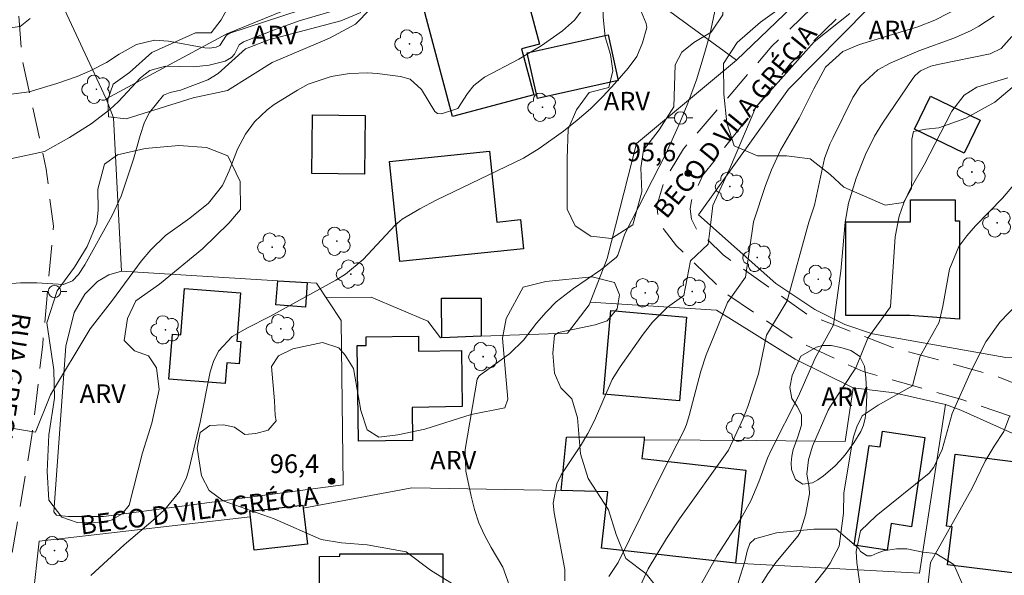
# Model space of a CAD drawing. Units: metres. Extents: x 286002 to 286518, y 1672684 to 1673249.
# Drawn here: x 286376 to 286455, y 1672737 to 1672781 of the extents above; entities that cross this region are included whole.
import ezdxf
from ezdxf.enums import TextEntityAlignment as Align

# ---------------------------------------------------------------- set-up
doc = ezdxf.new("R2010")
doc.units = ezdxf.units.M
doc.header["$MEASUREMENT"] = 0
doc.linetypes.add('HIDDEN', pattern=[0.375, 0.25, -0.125])
for name, color, linetype, lineweight, true_color in [('Arvores_Isoladas', 7, 'Continuous', 18, 0x00ff33), ('Curvas_Intermediarias', 7, 'Continuous', 9, 0x783c14), ('Curvas_Mestras', 7, 'Continuous', 20, 0x783c14), ('Pto_Cotado', 7, 'Continuous', 9, 0x783c14), ('Topon_Pto_Cotado', 7, 'Continuous', 9, 0x783c14), ('Topon_Vegetacao', 7, 'Continuous', 9, 0x00ff33), ('Vegetacao', 7, 'Orla8', 9, 0x00ff33)]:
    doc.layers.add(name, color=color, linetype=linetype, lineweight=lineweight, true_color=true_color)
for name, color, linetype, lineweight in [('Cerca', 8, 'Cerca', 20), ('Edificacoes', 7, 'Continuous', 30), ('Nao_Pavimentada_S_Mfio', 10, 'HIDDEN', 15), ('Poste', 7, 'Continuous', 9), ('Topon_de_Vias', 7, 'Continuous', 9)]:
    doc.layers.add(name, color=color, linetype=linetype, lineweight=lineweight)
doc.styles.add('Arial', font='arial.ttf', dxfattribs={"height": 1.5})
doc.styles.get("Standard").update_dxf_attribs({"font": 'arial.ttf'})
doc.linetypes.add('Cerca', pattern='A,10,0,["X",Standard,S=1,R=0,X=0,Y=-0.5],0.1', length=10.1)
doc.linetypes.add('Orla8', pattern='A,6,-0.5,["V",Standard,S=1,R=0,X=-0.5,Y=-1],-0.5,6,-0.5,["V",Standard,S=1,R=0,X=-0.5,Y=-1],-0.5', length=14)

# ---------------------------------------------------------------- blocks, each defined once
blk = doc.blocks.new('Arvore')
at = {"layer": 'Arvores_Isoladas'}
blk.add_lwpolyline([(-0.718, 0.493, 0.872324), (-0.722, -0.551, 0.862983), (0.284, -0.827, 0.900105), (0.89, 0.029, 0.863155), (0.262, 0.861, 0.882486)], format="xyb", close=True, dxfattribs=at)
blk.add_circle((0, 0), 0.0286, dxfattribs=at)
blk = doc.blocks.new('Poste')
at = {"layer": 'Poste'}
for points in [[(-0.5, 0), (-1, 0)], [(0.5, 0), (1, 0)]]:
    blk.add_lwpolyline(points, dxfattribs=at)
blk.add_lwpolyline([(0, 0.5, 1), (0, -0.5, 1)], format="xyb", close=True, dxfattribs=at)
blk = doc.blocks.new('Cotas')
at = {"layer": 'Pto_Cotado'}
blk.add_hatch(color=256, dxfattribs=at).paths.add_polyline_path([(0, 0.24, 1), (0, -0.24, 1)])
at = {"layer": 'Pto_Cotado', "lineweight": -3}
blk.add_lwpolyline([(0, -0.24, -1), (0, 0.24, -1)], format="xyb", close=True, dxfattribs=at)

msp = doc.modelspace()

# ---------------------------------------------------------------- linework, layer by layer
at = {"layer": 'Cerca', "flags": 128}
for points in [[(286403.702, 1672798.354), (286409.589, 1672792.965), (286414.015, 1672791.342), (286421.139, 1672787.23), (286422.243, 1672786.421), (286433.463, 1672778.198), (286438.579, 1672783.11)], [(286378.344, 1672784.325), (286382.657, 1672775.075), (286392.389, 1672780.315), (286404.527, 1672785.293), (286406.192, 1672789.077), (286407.764, 1672794.635)], [(286453.189, 1672791.246), (286450.604, 1672788.964), (286437.659, 1672775.849), (286430.406, 1672765.7), (286436.635, 1672760.158), (286439.774, 1672758.063), (286442.193, 1672756.86), (286444.438, 1672756.104), (286455.193, 1672754.186), (286459.063, 1672754.15), (286459.419, 1672764.569), (286460.386, 1672767.149), (286460.334, 1672772.433)], [(286400.358, 1672759.048), (286404.026, 1672759.072), (286408.574, 1672757.119), (286409.614, 1672755.779), (286412.89, 1672755.905), (286419.85, 1672756.171), (286421.59, 1672758.452), (286423.042, 1672762.173), (286425.406, 1672771.457), (286433.463, 1672778.198)], [(286382.657, 1672775.075), (286383.245, 1672773.536), (286383.892, 1672761.16)], [(286401.76, 1672743.907), (286382.437, 1672741.355), (286379.581, 1672741.354), (286378.641, 1672741.479), (286378.428, 1672741.742), (286379.4, 1672755.122), (286380.063, 1672757.828), (286380.915, 1672759.294), (286381.941, 1672760.334), (286382.868, 1672760.873), (286383.892, 1672761.16), (286396.482, 1672760.383), (286399.606, 1672760.19), (286401.586, 1672757.184)], [(286442.872, 1672751.738), (286438.208, 1672754.067), (286431.869, 1672758.01), (286421.67, 1672758.657)], [(286401.586, 1672757.184), (286401.76, 1672743.907)], [(286426.014, 1672747.552), (286435.069, 1672747.501), (286442.222, 1672747.403), (286442.872, 1672751.738), (286446.193, 1672751.351), (286450.315, 1672750.413), (286448.231, 1672736.801)], [(286453.299, 1672715.682), (286455.324, 1672724.588), (286458.714, 1672738.207), (286459.752, 1672745.348), (286457.96, 1672745.485), (286457.433, 1672747.113), (286456.243, 1672747.852), (286451.557, 1672749.943), (286450.315, 1672750.413)], [(286398.535, 1672742.034), (286407.282, 1672743.679), (286419.334, 1672743.468)], [(286394.271, 1672741.338), (286377.235, 1672739.369), (286376.236, 1672730.108)], [(286433.39, 1672737.589), (286448.231, 1672736.801)]]:
    msp.add_lwpolyline(points, dxfattribs=at)
at = {"layer": 'Curvas_Intermediarias', "flags": 128}
for points, elevation in [([(286453.979, 1672783.749), (286449.463, 1672781.407), (286448.082, 1672780.889), (286443.382, 1672779.467), (286442.051, 1672778.897), (286440.638, 1672777.628), (286439.708, 1672775.872), (286438.537, 1672773.498), (286437.032, 1672770.922), (286436.288, 1672769.345), (286435.804, 1672768.072), (286434.84, 1672765.151), (286434.2, 1672760.683), (286432.757, 1672758.639), (286431.6, 1672755.788), (286431.032, 1672754.409), (286430.593, 1672753.103), (286429.668, 1672749.527), (286429.44, 1672748.797), (286429.215, 1672748.269), (286427.576, 1672745.076), (286423.931, 1672737.64), (286423.18, 1672736.524)], 94), ([(286421.333, 1672782.629), (286420.414, 1672781.422), (286419.429, 1672780.566), (286417.73, 1672779.342), (286415.924, 1672778.283), (286413.154, 1672776.827), (286412.29, 1672776.158), (286411.79, 1672775.499), (286410.996, 1672774.293), (286409.69, 1672773.847), (286409.364, 1672773.874), (286409.153, 1672774.06), (286408.062, 1672775.831), (286407.155, 1672776.649), (286406.381, 1672776.866), (286404.487, 1672777.122), (286403.748, 1672777.166), (286402.266, 1672777.103), (286400.786, 1672776.877), (286398.941, 1672776.24), (286398.07, 1672775.775), (286396.196, 1672774.604), (286395.618, 1672774.189), (286394.609, 1672773.207), (286393.895, 1672772.215), (286393.24, 1672770.996), (286392.566, 1672769.267), (286392.022, 1672768.083), (286390.886, 1672766.645), (286389.405, 1672765.442), (286387.424, 1672764.041), (286386.244, 1672762.883), (286385.463, 1672761.968), (286383.147, 1672758.828), (286381.351, 1672756.499), (286378.147, 1672751.188), (286376.945, 1672748.182), (286373.217, 1672748.783)], 98), ([(286401.079, 1672783.162), (286392.619, 1672780.367), (286392.359, 1672780.212), (286391.806, 1672779.381), (286391.507, 1672779.238), (286390.993, 1672779.154), (286390.608, 1672779.18), (286387.676, 1672779.732), (286386.538, 1672779.796), (286385.081, 1672779.446), (286383.687, 1672778.678), (286382.687, 1672778.007), (286381.356, 1672777.332), (286380.301, 1672776.862), (286378.658, 1672776.315), (286376.437, 1672775.631), (286373.313, 1672775.239)], 101), ([(286425.504, 1672782.759), (286426.182, 1672781.152), (286426.246, 1672780.825), (286425.904, 1672779.576), (286425.428, 1672778.498), (286424.746, 1672777.536), (286423.665, 1672776.3), (286422.699, 1672775.265), (286421.693, 1672774.274), (286420.624, 1672773.351), (286419.514, 1672772.473), (286417.57, 1672771.06), (286416.299, 1672770.292), (286409.25, 1672766.895), (286407.951, 1672766.2), (286406.52, 1672765.361), (286405.955, 1672764.869), (286403.379, 1672762.092), (286401.956, 1672760.918), (286401.171, 1672760.434), (286395.835, 1672757.492), (286394.033, 1672756.589), (286392.807, 1672755.891), (286391.697, 1672754.709), (286391.304, 1672753.882), (286391.035, 1672753.039), (286390.23, 1672748.984), (286389.326, 1672745.124), (286389.136, 1672744.521), (286388.581, 1672743.4), (286387.366, 1672741.93), (286386.432, 1672741.059), (286384.099, 1672739.067), (286381.419, 1672736.603)], 97), ([(286431.92, 1672783.041), (286431.325, 1672780.246), (286430.791, 1672778.368), (286430.236, 1672776.6), (286429.591, 1672774.862), (286428.89, 1672773.145), (286427.779, 1672770.639), (286424.474, 1672764.166), (286423.915, 1672762.456), (286423.789, 1672762.3), (286422.541, 1672761.282), (286420.329, 1672759.759), (286418.944, 1672758.687), (286418.117, 1672757.858), (286417.357, 1672756.967), (286416.284, 1672755.593), (286415.184, 1672754.52), (286412.712, 1672752.723), (286412.561, 1672752.449), (286411.586, 1672746.774), (286411.658, 1672745.021), (286412.069, 1672743.001), (286412.349, 1672741.916), (286412.701, 1672740.86), (286413.161, 1672739.846), (286413.693, 1672738.859), (286414.634, 1672737.277), (286415.144, 1672735.839)], 96), ([(286403.193, 1672782.04), (286401.575, 1672781.364), (286395.77, 1672779.819), (286393.875, 1672779.11), (286391.685, 1672777.123), (286390.845, 1672776.604), (286388.63, 1672775.771), (286387.815, 1672775.582), (286387.273, 1672775.354), (286386.136, 1672773.98), (286385.743, 1672773.186), (286385.392, 1672772.116), (286384.862, 1672770.194), (286383.853, 1672767.215), (286383.115, 1672765.602), (286380.928, 1672761.663), (286380.42, 1672760.903), (286379.929, 1672760.376), (286379.199, 1672760.074), (286377.068, 1672760.23), (286375.754, 1672760.233), (286374.367, 1672760.125)], 99), ([(286376.518, 1672781.547), (286375.711, 1672780.903), (286372.587, 1672780.512)], 102), ([(286454.242, 1672781.753), (286452.997, 1672780.938), (286452.348, 1672780.57), (286450.994, 1672779.955), (286448.175, 1672778.952), (286445.861, 1672777.95), (286444.87, 1672777.4), (286443.471, 1672776.115), (286442.858, 1672775.18), (286441.259, 1672771.955), (286441, 1672771.4), (286440.573, 1672770.253), (286439.751, 1672766.492), (286439.293, 1672765.109), (286437.567, 1672758.759), (286435.884, 1672755.993), (286435.252, 1672752.876), (286434.392, 1672750.253), (286434.003, 1672749.276), (286432.834, 1672746.722), (286428.884, 1672741.172), (286427.825, 1672739.578), (286426.345, 1672737.135), (286425.073, 1672734.393)], 93), ([(286455.68, 1672780.087), (286454.806, 1672779.128), (286453.928, 1672778.701), (286449.717, 1672777.853), (286449.132, 1672777.7), (286448.312, 1672777.325), (286447.866, 1672776.943), (286447.679, 1672776.71), (286445.244, 1672773.117), (286444.597, 1672772.062), (286443.875, 1672770.577), (286443.543, 1672769.766), (286443.131, 1672768.667), (286442.499, 1672766.637), (286442.228, 1672765.114), (286441.881, 1672761.161), (286441.716, 1672760.013), (286441.295, 1672756.835), (286439.852, 1672754.189), (286438.442, 1672751.008), (286436.269, 1672746.729), (286435.977, 1672746.073), (286435.28, 1672744.164), (286434.628, 1672742.632), (286433.814, 1672741.179), (286431.923, 1672738.203), (286430.296, 1672735.338)], 92), ([(286455.337, 1672776.753), (286452.851, 1672776.022), (286451.825, 1672775.375), (286450.83, 1672774.082), (286448.593, 1672769.756), (286447.46, 1672767.717), (286446.971, 1672766.683), (286446.58, 1672765.609), (286446.275, 1672763.932), (286445.878, 1672758.291), (286444.061, 1672755.753), (286443.099, 1672753.348), (286441.038, 1672750.27), (286440.855, 1672749.941), (286439.596, 1672747.031), (286439.264, 1672745.93), (286439.152, 1672744.781), (286439.339, 1672743.692), (286439.346, 1672743.183), (286439.029, 1672741.486), (286438.61, 1672740.089), (286438.413, 1672739.789), (286436.631, 1672737.652), (286435.986, 1672736.744), (286435.416, 1672735.789)], 91), ([(286456.071, 1672758.471), (286454.696, 1672757.055), (286453.566, 1672755.456), (286452.387, 1672753.108), (286450.847, 1672749.688), (286450.044, 1672746.762), (286449.369, 1672745.348), (286448.995, 1672744.873), (286444.732, 1672741.409), (286443.47, 1672740.211), (286443.111, 1672738.527), (286443.172, 1672737.641), (286443.525, 1672735.155)], 89), ([(286455.475, 1672749.443), (286455.033, 1672748.233), (286454.246, 1672747.05), (286453.521, 1672745.829), (286452.47, 1672743.657), (286449.101, 1672737.651), (286448.6, 1672733.169)], 88)]:
    msp.add_lwpolyline(points, dxfattribs=dict(at, elevation=elevation))
at = {"layer": 'Curvas_Mestras', "flags": 128}
for points, elevation in [([(286374.314, 1672770.088), (286377.681, 1672770.809), (286379.679, 1672771.938), (286381.445, 1672773.05), (286382.957, 1672774.207), (286383.649, 1672774.86), (286385.41, 1672776.772), (286386.177, 1672777.364), (286387.421, 1672777.712), (286389.694, 1672777.642), (286390.96, 1672777.789), (286392.235, 1672778.112), (286392.756, 1672778.397), (286393.003, 1672778.681), (286393.359, 1672779.416), (286393.719, 1672779.658), (286396.21, 1672780.641), (286398.202, 1672781.362), (286402.264, 1672782.555)], 100), ([(286442.618, 1672781.968), (286439.732, 1672779.683), (286435.042, 1672774.392), (286432.998, 1672769.582), (286431.555, 1672766.455), (286431.314, 1672764.411), (286431.194, 1672763.329), (286429.751, 1672762.006), (286429.214, 1672759.186), (286427.907, 1672758.254), (286426.692, 1672757.034), (286425.954, 1672756.086), (286424.088, 1672753.45), (286423.453, 1672752.416), (286422.013, 1672749.115), (286421.491, 1672748.069), (286420.888, 1672747.068), (286419.345, 1672744.716), (286418.978, 1672744.01), (286418.695, 1672742.45), (286418.777, 1672741.657), (286419.624, 1672737.083), (286419.641, 1672736.163)], 95), ([(286455.974, 1672768.278), (286454.925, 1672767.061), (286452.731, 1672764.808), (286452.037, 1672764.026), (286451.397, 1672763.141), (286450.656, 1672761.318), (286450.12, 1672758.341), (286449.8, 1672757.034), (286448.27, 1672754.31), (286447.669, 1672751.905), (286444.893, 1672750.347), (286443.611, 1672749.481), (286443.164, 1672748.59), (286442.913, 1672747.799), (286442.8, 1672747.27), (286442.121, 1672743.272), (286442.096, 1672741.623), (286441.741, 1672738.962), (286441.026, 1672737.609), (286440.652, 1672737.052), (286439.803, 1672736.019)], 90)]:
    msp.add_lwpolyline(points, dxfattribs=dict(at, elevation=elevation))
at = {"layer": 'Edificacoes', "flags": 128}
for points in [[(286412.595, 1672788.717), (286412.758, 1672788.103), (286413.557, 1672788.315), (286414.297, 1672785.525), (286415.878, 1672785.945), (286417.592, 1672779.492), (286416.134, 1672779.105), (286417.121, 1672775.388), (286410.571, 1672773.649), (286407.132, 1672786.602), (286411.522, 1672787.768), (286411.357, 1672788.388)], [(286423.931, 1672776.549), (286417.42, 1672775.106), (286416.604, 1672778.789), (286423.115, 1672780.232)], [(286453.12, 1672773.346), (286451.84, 1672770.682), (286447.823, 1672772.613), (286449.103, 1672775.276)], [(286403.542, 1672773.712), (286403.475, 1672768.987), (286399.222, 1672769.048), (286399.289, 1672773.773)], [(286413.549, 1672770.845), (286414.14, 1672765.125), (286416.044, 1672765.322), (286416.286, 1672762.975), (286406.327, 1672761.945), (286405.493, 1672770.013)], [(286451.108, 1672766.921), (286451.108, 1672765.232), (286451.458, 1672765.232), (286451.461, 1672757.297), (286447.434, 1672757.579), (286442.296, 1672757.577), (286442.293, 1672765.131), (286447.493, 1672765.132), (286447.492, 1672766.919)], [(286398.866, 1672760.236), (286398.721, 1672758.26), (286396.339, 1672758.436), (286396.482, 1672760.383)], [(286393.486, 1672759.414), (286393.179, 1672755.523), (286393.514, 1672755.496), (286393.371, 1672753.686), (286392.384, 1672753.764), (286392.252, 1672752.1), (286387.703, 1672752.459), (286387.988, 1672756.076), (286388.676, 1672756.022), (286388.972, 1672759.771)], [(286412.89, 1672755.905), (286409.711, 1672755.783), (286409.696, 1672758.981), (286412.876, 1672758.996)], [(286429.451, 1672757.448), (286428.868, 1672750.7), (286422.748, 1672751.228), (286423.33, 1672757.976)], [(286407.821, 1672755.922), (286407.837, 1672754.708), (286411.288, 1672754.756), (286411.35, 1672750.228), (286407.318, 1672750.173), (286407.355, 1672747.508), (286402.981, 1672747.448), (286402.875, 1672755.156), (286403.618, 1672755.166), (286403.608, 1672755.864)], [(286426.014, 1672747.552), (286425.851, 1672746.038), (286434.229, 1672745.104), (286433.39, 1672737.589), (286422.583, 1672738.795), (286423.093, 1672743.365), (286419.334, 1672743.468), (286419.759, 1672747.755), (286426.04, 1672747.792)], [(286448.669, 1672747.74), (286447.576, 1672740.541), (286445.938, 1672740.79), (286445.614, 1672738.659), (286442.955, 1672739.063), (286444.176, 1672747.105), (286445.044, 1672746.974), (286445.24, 1672748.261)], [(286457.038, 1672745.652), (286455.946, 1672736.795), (286450.488, 1672737.467), (286450.864, 1672740.52), (286450.391, 1672740.578), (286451.106, 1672746.383)], [(286398.535, 1672742.034), (286398.871, 1672739.138), (286394.584, 1672738.641), (286394.219, 1672741.781), (286398.507, 1672742.278)], [(286409.794, 1672733.645), (286399.859, 1672733.642), (286399.858, 1672738.148), (286401.502, 1672738.149), (286401.502, 1672738.35), (286409.793, 1672738.353)]]:
    msp.add_lwpolyline(points, close=True, dxfattribs=at)
at = {"layer": 'Nao_Pavimentada_S_Mfio', "ltscale": 10, "flags": 128}
for points in [[(286500.619, 1672831.856), (286499.978, 1672832.481), (286498.676, 1672833.385), (286497.056, 1672833.718), (286494.992, 1672833.527), (286491.976, 1672832.621), (286483.801, 1672828.887), (286481.039, 1672826.885), (286478.643, 1672824.662), (286476.182, 1672822.787), (286473.39, 1672821.063), (286468.405, 1672820.727), (286464.46, 1672819.869), (286463.904, 1672819.503), (286463.404, 1672818.979), (286461.35, 1672809.828), (286460.66, 1672807.279), (286457.558, 1672801.086), (286454.599, 1672795.909), (286450.267, 1672790.152), (286443.45, 1672783.378), (286437.816, 1672777.923), (286430.77, 1672768.902), (286429.834, 1672766.862), (286429.739, 1672766.203), (286429.85, 1672765.361), (286430.263, 1672764.536), (286432.384, 1672762.481), (286439.284, 1672757.609), (286445.993, 1672755.039), (286454.416, 1672752.7), (286462.634, 1672749.306), (286465.381, 1672747.727), (286467.771, 1672745.87), (286470.018, 1672743.815), (286474.45, 1672737.942), (286476.975, 1672735.339), (286479.46, 1672733.911), (286489.857, 1672729.459), (286493.656, 1672728.249), (286500.748, 1672726.514)], [(286500.749, 1672725.572), (286499.167, 1672725.964), (286490.36, 1672727.515), (286484.137, 1672729.772), (286475.081, 1672734.435), (286472.428, 1672737.152), (286468.66, 1672742.079), (286463.911, 1672745.532), (286458.605, 1672748.412), (286451.629, 1672750.816), (286443.671, 1672753.056), (286438.12, 1672755.641), (286432.65, 1672759.323), (286428.637, 1672763.218), (286427.196, 1672765.052), (286427.048, 1672766.427), (286427.62, 1672768.408), (286429.208, 1672771.028), (286436.327, 1672779.316), (286441.63, 1672784.41), (286449.044, 1672791.485), (286453.005, 1672797.119), (286454.984, 1672801.36), (286455.262, 1672803.784), (286454.852, 1672805.372), (286453.656, 1672806.746), (286445.354, 1672810.575), (286441.522, 1672811.359), (286438.591, 1672811.538), (286436.234, 1672811.145), (286429.571, 1672809.456), (286419.249, 1672806.741), (286402.444, 1672802.517), (286392.125, 1672799.661), (286379.797, 1672796.531), (286377.254, 1672795.81), (286375.977, 1672795.128), (286375.357, 1672794.284), (286375.072, 1672792.92), (286374.987, 1672789.893), (286375.884, 1672778.259), (286377.812, 1672769.391), (286378.397, 1672764.789), (286377.532, 1672755.261), (286376.666, 1672747.905), (286374.203, 1672733.231), (286373.15, 1672729.683), (286372.407, 1672725.676), (286372.126, 1672715.654), (286371.536, 1672701.253), (286371.799, 1672691.678), (286371.897, 1672689.372)]]:
    msp.add_lwpolyline(points, dxfattribs=at)
at = {"layer": 'Vegetacao', "flags": 128}
for points in [[(286437.845, 1672783.011), (286439.1, 1672784.326), (286439.516, 1672786.163), (286439.424, 1672787.902), (286438.429, 1672789.338), (286437.34, 1672789.899), (286435.617, 1672789.609), (286433.778, 1672789.787), (286432.019, 1672790.85), (286431.121, 1672793.774), (286431.12, 1672795.827), (286431.597, 1672797.561), (286432.938, 1672798.169), (286433.904, 1672798.236), (286435.061, 1672797.992), (286435.444, 1672798.501), (286435.994, 1672799.554), (286437.411, 1672800.248), (286438.655, 1672800.284), (286440.008, 1672799.46), (286440.175, 1672798.71), (286440.762, 1672796.915), (286441.552, 1672795.548), (286442.78, 1672794.943), (286444.207, 1672795.335), (286446.811, 1672795.306), (286447.764, 1672794.703), (286447.864, 1672793.734), (286446.448, 1672791.049), (286446.568, 1672789.802), (286447.636, 1672788.775), (286448.456, 1672788.291), (286450.655, 1672787.743), (286452.08, 1672787.121), (286453.645, 1672784.502), (286454.521, 1672783.099), (286456.837, 1672781.483), (286457.232, 1672780.132), (286457.066, 1672778.496), (286456.546, 1672777.187), (286455.697, 1672775.989), (286454.311, 1672774.796), (286451.961, 1672773.506), (286449.794, 1672772.735), (286448.73, 1672772.631), (286447.738, 1672772.428), (286447.605, 1672771.805), (286447.606, 1672768.984), (286447.579, 1672767.837), (286446.945, 1672766.694), (286445.447, 1672766.48), (286442.117, 1672767.934), (286441.03, 1672768.97), (286439.418, 1672770.236), (286437.504, 1672770.48), (286435.164, 1672770.479), (286433.285, 1672771.278), (286432.682, 1672773.138), (286432.438, 1672775.433), (286432.412, 1672777.917), (286433.512, 1672779.62), (286435.401, 1672781.26)], [(286392.838, 1672783.133), (286393.425, 1672784.964), (286393.642, 1672786.331), (286394.418, 1672786.859), (286395.723, 1672786.86), (286398.706, 1672786.395), (286400.166, 1672786.053), (286401.72, 1672786.023), (286403.522, 1672786.21), (286404.827, 1672785.962), (286405.635, 1672784.44), (286405.232, 1672783.383), (286403.927, 1672782.295), (286402.747, 1672781.083), (286400.666, 1672779.964), (286396.037, 1672778.005), (286392.434, 1672775.736), (286389.669, 1672775.144), (286384.264, 1672773.465), (286382.834, 1672773.62), (286382.772, 1672775.018), (286383.206, 1672776.261), (286384.542, 1672777.193), (286386.343, 1672778.809), (286389.854, 1672780.395), (286391.127, 1672780.396), (286391.932, 1672781.44)], [(286422.758, 1672783.268), (286423.892, 1672784.995), (286424.923, 1672785.601), (286428.356, 1672785.602), (286430.015, 1672785.54), (286432.029, 1672784.805), (286432.458, 1672783.426), (286432.381, 1672781.844), (286431.431, 1672780.443), (286430.02, 1672779.616), (286429.051, 1672778.835), (286428.539, 1672777.807), (286428.419, 1672774.42), (286427.23, 1672772.578), (286425.969, 1672770.924), (286425.764, 1672769.498), (286425.845, 1672767.57), (286425.107, 1672764.895), (286423.389, 1672763.788), (286421.727, 1672763.987), (286420.462, 1672764.825), (286419.831, 1672766.173), (286419.829, 1672770.262), (286419.9, 1672772.632), (286420.567, 1672774.189), (286421.601, 1672775.569), (286423.183, 1672775.983), (286423.505, 1672777.338), (286423.3, 1672778.658), (286422.883, 1672780.068), (286422.727, 1672781.653)], [(286385.581, 1672746.501), (286384.509, 1672742.266), (286383.95, 1672741.583), (286383.05, 1672741.054), (286382.024, 1672740.899), (286380.316, 1672740.867), (286379.073, 1672741.301), (286378.016, 1672742.668), (286377.891, 1672744.998), (286378.014, 1672747.95), (286378.479, 1672750.901), (286378.416, 1672753.201), (286377.855, 1672756.991), (286378.693, 1672759.57), (286380.091, 1672761.496), (286381.115, 1672763.143), (286381.891, 1672765.039), (286382.015, 1672766.095), (286381.984, 1672767.773), (286382.511, 1672769.793), (286383.567, 1672770.539), (286385.804, 1672771.068), (286388.507, 1672771.317), (286390.744, 1672771.132), (286392.453, 1672770.48), (286393.448, 1672768.399), (286393.48, 1672766.131), (286392.548, 1672765.043), (286390.405, 1672762.96), (286386.957, 1672760.101), (286385.032, 1672758.764), (286384.38, 1672757.335), (286384.101, 1672755.564), (286384.94, 1672754.725), (286386.059, 1672754.322), (286386.711, 1672753.359), (286386.929, 1672751.619), (286386.34, 1672748.885)], [(286403.233, 1672721.337), (286408.08, 1672721.68), (286409.074, 1672722.706), (286409.042, 1672724.663), (286408.793, 1672725.968), (286407.612, 1672727.179), (286405.157, 1672727.924), (286403.728, 1672728.731), (286403.013, 1672729.974), (286402.95, 1672731.527), (286403.478, 1672732.087), (286404.534, 1672732.305), (286409.008, 1672732.679), (286411.027, 1672733.115), (286411.151, 1672733.891), (286410.902, 1672735.103), (286410.56, 1672735.942), (286408.789, 1672737.029), (286406.831, 1672738.519), (286403.693, 1672739.077), (286401.611, 1672739.232), (286399.995, 1672739.511), (286396.204, 1672741.187), (286392.072, 1672742.615), (286390.953, 1672743.453), (286390.331, 1672744.634), (286389.989, 1672746.871), (286390.237, 1672748.145), (286391.013, 1672748.704), (286392.101, 1672748.767), (286393.002, 1672748.581), (286393.841, 1672747.99), (286394.711, 1672748.053), (286395.705, 1672748.333), (286396.357, 1672749.079), (286396.264, 1672749.514), (286396.232, 1672750.694), (286395.983, 1672753.459), (286396.541, 1672754.329), (286397.691, 1672754.889), (286400.083, 1672755.418), (286401.419, 1672754.984), (286401.916, 1672754.394), (286402.6, 1672753.306), (286403.192, 1672749.92), (286403.689, 1672748.367), (286404.622, 1672747.777), (286406.175, 1672747.964), (286408.35, 1672748.4), (286412.078, 1672749.582), (286414.78, 1672750.142), (286415.029, 1672750.825), (286414.592, 1672755.765), (286414.902, 1672757.35), (286416.268, 1672759.867), (286418.101, 1672760.333), (286421.829, 1672760.708), (286423.631, 1672760.242), (286424.036, 1672759.248), (286423.85, 1672758.13), (286423.042, 1672757.166), (286422.079, 1672756.824), (286419.128, 1672756.202), (286418.786, 1672755.984), (286418.662, 1672754.555), (286418.787, 1672752.939), (286419.316, 1672751.759), (286420.186, 1672750.858), (286420.653, 1672749.336), (286420.902, 1672746.416), (286421.524, 1672744.427), (286423.141, 1672741.911), (286423.763, 1672739.923), (286424.54, 1672737.966), (286426.187, 1672736.724), (286428.146, 1672734.301), (286428.488, 1672732.468), (286428.085, 1672730.666), (286427.122, 1672728.771), (286426.471, 1672726.875), (286426.502, 1672725.198), (286427.901, 1672724.421), (286429.982, 1672724.174), (286431.629, 1672723.522), (286431.786, 1672720.85), (286431.102, 1672719.7), (286430.264, 1672719.482), (286428.12, 1672717.959), (286427.282, 1672717.555), (286424.393, 1672716.839), (286422.032, 1672715.534), (286420.51, 1672714.042), (286419.361, 1672712.674), (286417.715, 1672711.742), (286415.788, 1672711.617), (286413.458, 1672711.057), (286411.16, 1672709.316), (286408.364, 1672707.513), (286406.439, 1672706.052), (286404.575, 1672704.156), (286402.308, 1672702.291), (286400.568, 1672701.296), (286398.642, 1672700.426), (286396.529, 1672701.295), (286396.435, 1672703.563), (286396.621, 1672705.365), (286396.217, 1672706.639), (286395.284, 1672708.192), (286395.128, 1672709.435), (286396.122, 1672710.149), (286396.93, 1672710.212), (286397.707, 1672710.088), (286400.13, 1672709.374), (286400.689, 1672710.089), (286401.311, 1672710.648), (286402.273, 1672712.14), (286402.77, 1672713.197), (286402.521, 1672714.688), (286401.34, 1672715.091), (286400.222, 1672714.687), (286399.943, 1672713.537), (286399.198, 1672711.766), (286398.234, 1672711.579), (286397.115, 1672713.008), (286396.68, 1672713.94), (286395.872, 1672714.841), (286394.816, 1672715.182), (286394.008, 1672714.747), (286392.517, 1672714.342), (286390.994, 1672714.342), (286389.627, 1672714.87), (286386.644, 1672716.546), (286386.488, 1672717.789), (286387.607, 1672718.38), (286389.315, 1672718.846), (286391.179, 1672719.748), (286392.546, 1672720.618), (286393.477, 1672721.83), (286394.533, 1672722.856), (286396.273, 1672723.261), (286398.044, 1672723.261), (286399.97, 1672723.013)], [(286439.909, 1672755.04), (286440.417, 1672755.152), (286441.115, 1672755.156), (286441.887, 1672755.012), (286442.688, 1672754.759), (286443.383, 1672754.314), (286443.787, 1672753.492), (286443.912, 1672752.551), (286443.985, 1672751.193), (286443.931, 1672749.937), (286443.839, 1672749.305), (286443.7, 1672748.733), (286443.505, 1672748.228), (286442.933, 1672747.321), (286442.23, 1672746.352), (286441.836, 1672745.872), (286441.409, 1672745.425), (286440.498, 1672744.651), (286440.033, 1672744.328), (286439.603, 1672744.09), (286438.818, 1672743.974), (286438.238, 1672744.36), (286437.905, 1672745.167), (286437.876, 1672745.696), (286437.922, 1672746.238), (286438.039, 1672746.777), (286438.413, 1672747.783), (286438.722, 1672748.724), (286438.709, 1672749.571), (286438.37, 1672750.23), (286437.923, 1672750.898), (286437.779, 1672751.783), (286437.973, 1672752.745), (286438.663, 1672754.315)], [(286441.507, 1672740.338), (286443.347, 1672738.785), (286443.472, 1672738.537), (286444, 1672738.195), (286444.342, 1672738.195), (286444.808, 1672738.413), (286445.336, 1672738.599), (286446.361, 1672738.755), (286447.2, 1672738.755), (286448.505, 1672738.476), (286449.53, 1672738.383), (286450.991, 1672737.483), (286451.737, 1672735.774), (286452.048, 1672734.656), (286452.11, 1672733.755), (286451.956, 1672732.605), (286450.62, 1672731.518), (286449.75, 1672731.455), (286448.476, 1672732.2), (286448.041, 1672733.567), (286447.792, 1672734.686), (286446.828, 1672734.841), (286444.467, 1672734.591), (286444.25, 1672734.156), (286444.749, 1672729.931), (286444.655, 1672729.527), (286444.19, 1672729.092), (286443.009, 1672728.905), (286442.326, 1672728.905), (286441.611, 1672729.06), (286440.834, 1672729.308), (286439.56, 1672730.271), (286438.162, 1672731.078), (286434.091, 1672732.506), (286433.562, 1672733.904), (286433.469, 1672735.178), (286433.624, 1672736.11), (286434.151, 1672737.725), (286434.337, 1672738.564), (286434.555, 1672739.186), (286434.958, 1672739.559), (286436.698, 1672740.057), (286439.712, 1672740.337)]]:
    msp.add_lwpolyline(points, close=True, dxfattribs=at)

# ---------------------------------------------------------------- block references
at = {"layer": 'Arvores_Isoladas'}
for p in [(286407.1, 1672779.5), (286381.86, 1672775.841), (286417.824, 1672774.39), (286452.445, 1672769.164), (286432.939, 1672768.001), (286454.493, 1672765.059), (286401.254, 1672763.578), (286396.036, 1672763.103), (286435.149, 1672762.269), (286402.381, 1672760.926), (286440.063, 1672760.505), (286426.115, 1672759.417), (286429.907, 1672759.518), (286387.421, 1672756.427), (286396.726, 1672756.511), (286413.05, 1672754.262), (286433.825, 1672748.572), (286378.488, 1672738.609)]:
    msp.add_blockref('Arvore', p, dxfattribs=at)
at = {"layer": 'Poste'}
for p in [(286428.96, 1672773.524), (286378.484, 1672759.53)]:
    msp.add_blockref('Poste', p, dxfattribs=at)
at = {"layer": 'Pto_Cotado', "rotation": 0.02046385194476365}
for p in [(286429.584, 1672769.063, 95.611), (286400.825, 1672744.212, 96.4)]:
    msp.add_blockref('Cotas', p, dxfattribs=at)

# ---------------------------------------------------------------- texts
at = {"layer": 'Topon_de_Vias', "style": 'Arial'}
for s, rotation, p in [('BECO D VILA GRÉCIA', 50.82638, (286428.187, 1672765.007)), ('RUA GRECIA VILA GRECIA', 261.43844, (286374.649, 1672757.948)), ('BECO D VILA GRÉCIA', 7.25125, (286380.693, 1672739.435))]:
    msp.add_text(s, height=1.5, rotation=rotation, dxfattribs=at).set_placement(p, align=Align.BOTTOM_LEFT)
at = {"layer": 'Topon_Pto_Cotado', "style": 'Arial'}
for s, p in [('95,6', (286424.635, 1672770.032, 95.611)), ('96,4', (286395.847, 1672744.875, 96.4))]:
    msp.add_text(s, height=1.5, rotation=0.02046, dxfattribs=at).set_placement(p)
at = {"layer": 'Topon_Vegetacao', "style": 'Arial'}
for p in [(286444.132, 1672779.873), (286394.396, 1672779.474), (286422.776, 1672774.134), (286380.512, 1672750.525), (286440.327, 1672750.279), (286408.774, 1672745.159)]:
    msp.add_text('ARV', height=1.5, rotation=0.02046, dxfattribs=at).set_placement(p)

doc.saveas('drawing.dxf')
